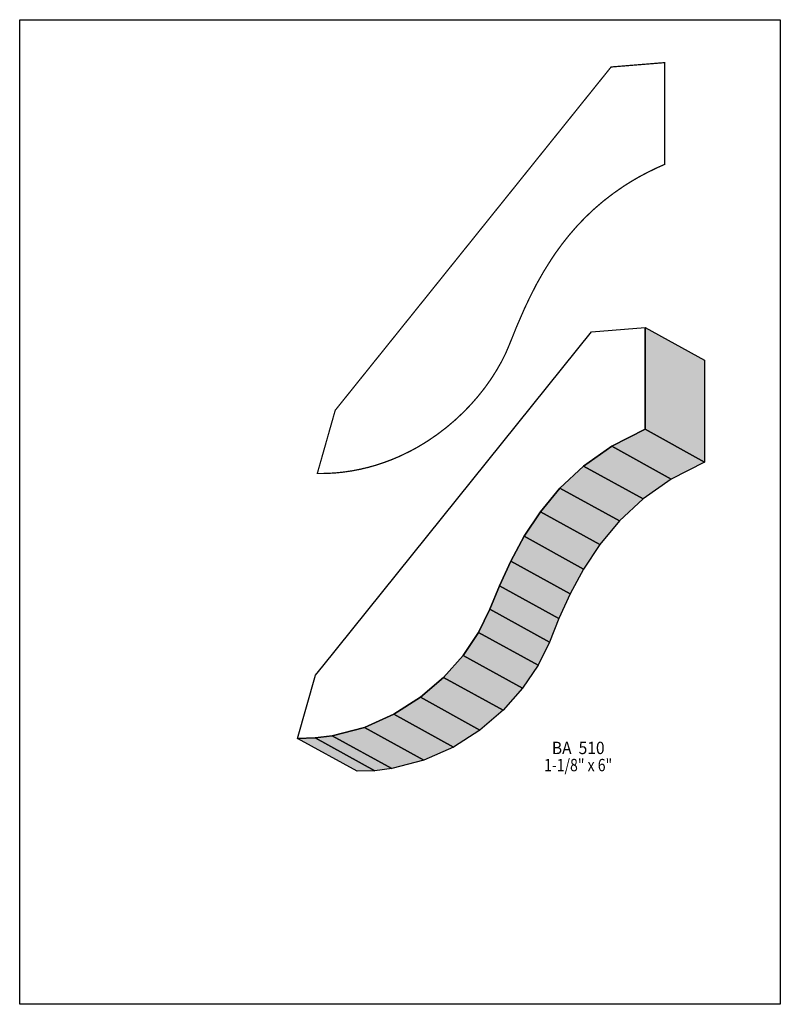
# Model space of a CAD drawing. Extents: x 0 to 8.5, y -2.1 to 8.9.
import ezdxf
from ezdxf.enums import TextEntityAlignment as Align

# ---------------------------------------------------------------- set-up
doc = ezdxf.new("R2010")
doc.units = 0
doc.header["$LTSCALE"] = 0.044
doc.layers.get('0').update_dxf_attribs({"linetype": 'CONTINUOUS'})
doc.layers.add('FOREGROUND', color=7, linetype='CONTINUOUS')
doc.styles.add('SN0', font='ROMAND', dxfattribs={"width": 0.00044})

msp = doc.modelspace()

# ---------------------------------------------------------------- linework, layer by layer
at = {"linetype": 'CONTINUOUS', "const_width": 0.01408}
msp.add_lwpolyline([(3.32552, 3.8412), (3.42452, 3.84208), (3.5222, 3.84736), (3.61812, 3.85704), (3.71228, 3.87068), (3.80512, 3.88872), (3.89576, 3.91028), (3.98508, 3.93536), (4.0722, 3.9644), (4.15756, 3.99652), (4.24116, 4.03172), (4.3626, 4.09024), (4.44092, 4.13248), (4.55444, 4.20112), (4.66268, 4.27504), (4.76608, 4.3538), (4.8642, 4.43696), (4.9566, 4.52364), (5.04328, 4.6134), (5.1238, 4.7058), (5.1986, 4.8004), (5.2668, 4.89632), (5.3284, 4.99312), (5.38384, 5.09036), (5.43224, 5.1876), (5.4736, 5.2844), (5.5528, 5.48108), (5.64124, 5.68436), (5.7068, 5.82208), (5.77808, 5.96112), (5.85684, 6.09972), (5.94308, 6.23744), (5.98928, 6.30608), (6.0632, 6.40728), (6.1424, 6.50716), (6.22732, 6.60484), (6.31884, 6.70076), (6.41652, 6.7936), (6.5208, 6.88336), (6.63256, 6.9696), (6.7518, 7.05232), (6.83584, 7.10512), (6.9234, 7.15616), (7.01492, 7.20456), (7.10996, 7.2512), (7.20896, 7.29564), (7.20808, 8.43172), (6.6088, 8.38288), (3.52616, 4.54784), (3.32552, 3.8412)], dxfattribs=at)
at = {"linetype": 'CONTINUOUS'}
for points in [[(3.3066, 1.58796), (3.38624, 1.68828), (6.38924, 5.423), (6.98852, 5.47184), (6.9894, 4.33576), (6.61628, 4.14524), (6.30124, 3.92348), (6.03768, 3.67708), (5.81856, 3.41352), (5.63728, 3.13984), (5.48724, 2.8622), (5.36184, 2.58808), (5.25448, 2.32452), (5.12864, 2.0658), (4.95484, 1.80884), (4.73704, 1.56376), (4.47832, 1.34112), (4.18264, 1.15148), (3.85308, 1.00452), (3.49316, 0.91124), (3.30264, 0.88748), (3.10596, 0.88132), (3.3066, 1.58796)], [(6.98852, 5.47184), (7.65336, 5.10576), (7.65424, 3.96968), (6.9894, 4.33576), (6.98852, 5.47184)], [(6.9894, 4.33576), (7.65424, 3.96968), (7.28112, 3.77916), (6.61628, 4.14524), (6.9894, 4.33576)], [(6.61628, 4.14524), (7.28112, 3.77916), (6.96608, 3.5574), (6.30124, 3.92348), (6.61628, 4.14524)], [(6.30124, 3.92348), (6.96608, 3.5574), (6.70252, 3.311), (6.03768, 3.67708), (6.30124, 3.92348)], [(6.03768, 3.67708), (6.70252, 3.311), (6.4834, 3.04744), (5.81856, 3.41352), (6.03768, 3.67708)], [(5.81856, 3.41352), (6.4834, 3.04744), (6.30212, 2.77376), (5.63728, 3.13984), (5.81856, 3.41352)], [(5.63728, 3.13984), (6.30212, 2.77376), (6.15208, 2.49612), (5.48724, 2.8622), (5.63728, 3.13984)], [(5.48724, 2.8622), (6.15208, 2.49612), (6.02668, 2.222), (5.36184, 2.58808), (5.48724, 2.8622)], [(5.36184, 2.58808), (6.02668, 2.222), (5.91932, 1.95844), (5.25448, 2.32452), (5.36184, 2.58808)], [(5.25448, 2.32452), (5.91932, 1.95844), (5.79348, 1.69972), (5.12864, 2.0658), (5.25448, 2.32452)], [(5.12864, 2.0658), (5.79348, 1.69972), (5.61968, 1.44276), (4.95484, 1.80884), (5.12864, 2.0658)], [(4.95484, 1.80884), (5.61968, 1.44276), (5.40188, 1.19768), (4.73704, 1.56376), (4.95484, 1.80884)], [(4.73704, 1.56376), (5.40188, 1.19768), (5.14316, 0.97504), (4.47832, 1.34112), (4.73704, 1.56376)], [(4.47832, 1.34112), (5.14316, 0.97504), (4.84748, 0.78496), (4.18264, 1.15148), (4.47832, 1.34112)], [(4.18264, 1.15148), (4.84748, 0.78496), (4.51792, 0.63844), (3.85308, 1.00452), (4.18264, 1.15148)], [(3.85308, 1.00452), (4.51792, 0.63844), (4.158, 0.54516), (3.49316, 0.91124), (3.85308, 1.00452)], [(3.30264, 0.88748), (3.96748, 0.5214), (3.77124, 0.51524), (3.10596, 0.88132), (3.30264, 0.88748)], [(3.49316, 0.91124), (4.158, 0.54516), (3.96748, 0.5214), (3.30264, 0.88748), (3.49316, 0.91124)]]:
    msp.add_lwpolyline(points, dxfattribs=at)
at = {"color": 15}
for points in [[(6.98852, 5.47184), (7.65336, 5.10576), (6.9894, 4.33576), (7.65424, 3.96968)], [(6.9894, 4.33576), (7.65424, 3.96968), (6.61628, 4.14524), (7.28112, 3.77916)], [(6.61628, 4.14524), (7.28112, 3.77916), (6.30124, 3.92348), (6.96608, 3.5574)], [(6.30124, 3.92348), (6.96608, 3.5574), (6.03768, 3.67708), (6.70252, 3.311)], [(6.03768, 3.67708), (6.70252, 3.311), (5.81856, 3.41352), (6.4834, 3.04744)], [(5.81856, 3.41352), (6.4834, 3.04744), (5.63728, 3.13984), (6.30212, 2.77376)], [(5.63728, 3.13984), (6.30212, 2.77376), (5.48724, 2.8622), (6.15208, 2.49612)], [(5.48724, 2.8622), (6.15208, 2.49612), (5.36184, 2.58808), (6.02668, 2.222)], [(5.36184, 2.58808), (6.02668, 2.222), (5.25448, 2.32452), (5.91932, 1.95844)], [(5.25448, 2.32452), (5.91932, 1.95844), (5.12864, 2.0658), (5.79348, 1.69972)], [(5.12864, 2.0658), (5.79348, 1.69972), (4.95484, 1.80884), (5.61968, 1.44276)], [(4.95484, 1.80884), (5.61968, 1.44276), (4.73704, 1.56376), (5.40188, 1.19768)], [(4.73704, 1.56376), (5.40188, 1.19768), (4.47832, 1.34112), (5.14316, 0.97504)], [(4.47832, 1.34112), (5.14316, 0.97504), (4.18264, 1.15148), (4.84748, 0.78496)], [(4.18264, 1.15148), (4.84748, 0.78496), (3.85308, 1.00452), (4.51792, 0.63844)], [(3.85308, 1.00452), (4.51792, 0.63844), (3.49316, 0.91124), (4.158, 0.54516)], [(3.30264, 0.88748), (3.96748, 0.5214), (3.10596, 0.88132), (3.77124, 0.51524)], [(3.49316, 0.91124), (4.158, 0.54516), (3.30264, 0.88748), (3.96748, 0.5214)]]:
    msp.add_solid(points, dxfattribs=at)
at = {"layer": 'FOREGROUND', "linetype": 'CONTINUOUS'}
msp.add_lwpolyline([(0, 8.91132), (8.49992, 8.91132), (8.49992, -2.08868), (0, -2.08868), (0, 8.91132)], dxfattribs=at)
msp.add_lwpolyline([(0, 8.91132), (8.49992, 8.91132), (8.49992, -2.08868), (0, -2.08868), (0, 8.91132)], dxfattribs=at)

# ---------------------------------------------------------------- texts
at = {"style": 'SN0'}
for s, p, p2 in [('BA  510', (5.9466, 0.70664), (6.53629, 0.70664)), ('1-1/8" x 6"', (5.86036, 0.51524), (6.62138, 0.51524))]:
    msp.add_text(s, height=0.138065, dxfattribs=at).set_placement(p, p2, align=Align.FIT)

doc.saveas('drawing.dxf')
